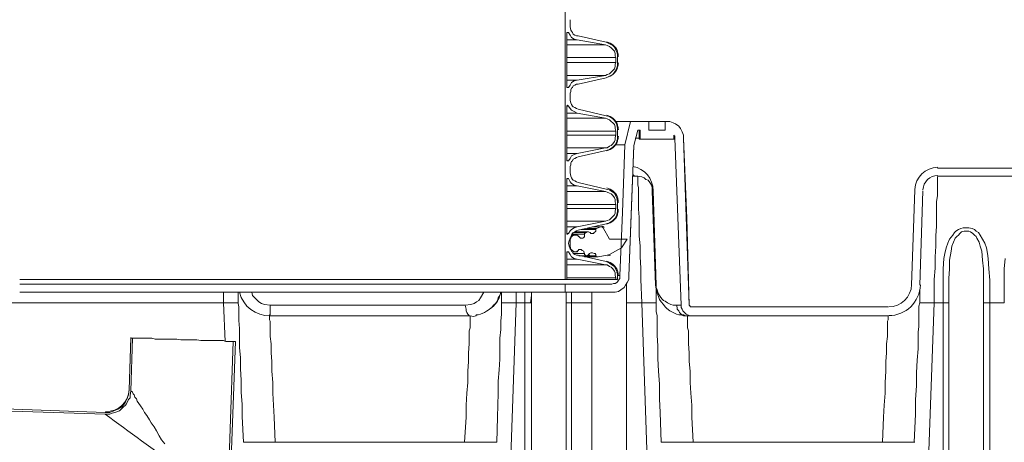
# Model space of a CAD drawing. Units: inches. Extents: x -2019 to 7515, y 118 to 593.
# Drawn here: x -2012 to -2010, y 120 to 121 of the extents above; entities that cross this region are included whole.
import ezdxf

# ---------------------------------------------------------------- set-up
doc = ezdxf.new("R2010")
doc.units = ezdxf.units.IN
doc.header["$MEASUREMENT"] = 0
doc.layers.add('PDF51_PDF2_Text', color=7, linetype='Continuous')

msp = doc.modelspace()

# ---------------------------------------------------------------- linework, layer by layer
at = {"layer": 'PDF51_PDF2_Text', "lineweight": 20}
for points in [[(-2010.8359, 120.3614), (-2010.8392, 120.3614), (-2010.8392, 120.3647), (-2010.8409, 120.3697), (-2010.8409, 120.3747), (-2010.8425, 120.378), (-2010.8459, 120.383), (-2010.8492, 120.3864), (-2010.8525, 120.388), (-2010.8575, 120.3914), (-2010.8609, 120.3914), (-2010.9192, 120.403), (-2010.9259, 120.4047), (-2010.9309, 120.408), (-2010.9342, 120.413), (-2010.9375, 120.418), (-2010.9392, 120.418), (-2010.9409, 120.418), (-2010.9409, 120.4164), (-2010.9409, 120.3614), (-2010.9442, 120.3614), (-2010.9442, 121.4947), (-2010.9342, 121.4947)], [(-2010.9342, 120.8831), (-2010.9342, 120.8981)], [(-2010.9175, 120.8647), (-2010.9209, 120.8647), (-2010.9242, 120.8664), (-2010.9275, 120.868), (-2010.9292, 120.8714), (-2010.9309, 120.8747), (-2010.9325, 120.8764), (-2010.9342, 120.8831), (-2010.9342, 120.8981)], [(-2010.9409, 120.758), (-2010.9409, 120.8714), (-2010.9409, 120.758), (-2010.9392, 120.758), (-2010.9375, 120.758)], [(-2010.8609, 120.8464), (-2010.9192, 120.8564), (-2010.9259, 120.858), (-2010.9309, 120.8614), (-2010.9342, 120.8664), (-2010.9375, 120.8714), (-2010.9392, 120.8714), (-2010.9409, 120.8714)], [(-2010.9409, 120.8714), (-2010.9409, 120.8714)], [(-2010.9375, 120.8714), (-2010.9409, 120.8714)], [(-2010.9392, 120.8714), (-2010.9392, 120.8714)], [(-2010.9342, 120.8831), (-2010.9342, 120.8831)], [(-2010.9192, 120.8564), (-2010.9409, 120.8564)], [(-2010.8609, 120.8464), (-2010.9409, 120.8464)], [(-2010.8592, 120.8514), (-2010.9175, 120.8647)], [(-2010.8359, 120.8214), (-2010.8359, 120.8264), (-2010.8375, 120.8314), (-2010.8359, 120.8314), (-2010.8375, 120.8314), (-2010.8409, 120.838), (-2010.8425, 120.8414), (-2010.8459, 120.8447), (-2010.8525, 120.848), (-2010.8592, 120.8514), (-2010.9175, 120.8647)], [(-2010.9175, 120.8647), (-2010.9175, 120.8647)], [(-2010.8392, 120.8097), (-2010.8392, 120.8197), (-2010.8409, 120.823), (-2010.8409, 120.828), (-2010.8425, 120.833), (-2010.8459, 120.8364), (-2010.8492, 120.8397), (-2010.8525, 120.843), (-2010.8575, 120.8447), (-2010.8609, 120.8464)], [(-2010.8592, 120.8514), (-2010.8592, 120.8514)], [(-2010.8375, 120.8314), (-2010.8375, 120.8314)], [(-2010.8375, 120.8314), (-2010.8375, 120.8314)], [(-2010.8392, 120.8197), (-2010.9409, 120.8197)], [(-2010.8392, 120.8097), (-2010.9409, 120.8097)], [(-2010.9375, 120.758), (-2010.9342, 120.763), (-2010.9309, 120.768), (-2010.9259, 120.7714), (-2010.9192, 120.773), (-2010.8609, 120.783), (-2010.8575, 120.7847), (-2010.8525, 120.7864), (-2010.8492, 120.7897), (-2010.8459, 120.793), (-2010.8425, 120.7964), (-2010.8409, 120.8014), (-2010.8409, 120.8064), (-2010.8392, 120.8097)], [(-2010.8359, 120.8214), (-2010.8359, 120.8214)], [(-2010.8359, 120.808), (-2010.8359, 120.808)], [(-2010.8359, 120.6697), (-2010.8359, 120.6747), (-2010.8375, 120.6797), (-2010.8359, 120.6797), (-2010.8375, 120.6814), (-2010.8409, 120.688), (-2010.8425, 120.6897), (-2010.8459, 120.693), (-2010.8525, 120.698), (-2010.8592, 120.6997), (-2010.9175, 120.713), (-2010.9209, 120.7147), (-2010.9242, 120.7164), (-2010.9275, 120.718), (-2010.9292, 120.7197), (-2010.9309, 120.723), (-2010.9325, 120.7264), (-2010.9342, 120.7314), (-2010.9342, 120.7464), (-2010.9325, 120.7497), (-2010.9325, 120.753), (-2010.9309, 120.7564), (-2010.9292, 120.758), (-2010.9275, 120.7614), (-2010.9242, 120.763), (-2010.9209, 120.7647), (-2010.9175, 120.7647), (-2010.8592, 120.778), (-2010.8525, 120.7814), (-2010.8459, 120.7847), (-2010.8409, 120.7914), (-2010.8375, 120.798), (-2010.8359, 120.798), (-2010.8375, 120.7997)], [(-2010.8375, 120.798), (-2010.8375, 120.798)], [(-2010.8375, 120.798), (-2010.8375, 120.798)], [(-2010.8609, 120.783), (-2010.9409, 120.783)], [(-2010.9192, 120.773), (-2010.9409, 120.773)], [(-2010.9175, 120.7647), (-2010.8592, 120.778)], [(-2010.9175, 120.7647), (-2010.9175, 120.7647)], [(-2010.8592, 120.778), (-2010.8592, 120.778)], [(-2010.9409, 120.758), (-2010.9375, 120.758)], [(-2010.9392, 120.758), (-2010.9392, 120.758)], [(-2010.9342, 120.7314), (-2010.9342, 120.7464)], [(-2010.9342, 120.7464), (-2010.9342, 120.7464)], [(-2010.9342, 120.7314), (-2010.9342, 120.7314)], [(-2010.8609, 120.6947), (-2010.9192, 120.7047), (-2010.9259, 120.708), (-2010.9309, 120.7114), (-2010.9342, 120.7147), (-2010.9375, 120.7197), (-2010.9392, 120.7214), (-2010.9409, 120.7197), (-2010.9409, 120.608), (-2010.9409, 120.6064), (-2010.9392, 120.6064), (-2010.9375, 120.6064), (-2010.9342, 120.6114), (-2010.9309, 120.6164), (-2010.9259, 120.6197), (-2010.9192, 120.6214), (-2010.8609, 120.633), (-2010.8575, 120.633), (-2010.8525, 120.6364), (-2010.8492, 120.638), (-2010.8459, 120.6414), (-2010.8425, 120.6464), (-2010.8409, 120.6497), (-2010.8409, 120.6547), (-2010.8392, 120.6597), (-2010.9409, 120.6597)], [(-2010.9409, 120.608), (-2010.9409, 120.7197)], [(-2010.9409, 120.7197), (-2010.9409, 120.7197)], [(-2010.9375, 120.7197), (-2010.9409, 120.7197)], [(-2010.9192, 120.7047), (-2010.9409, 120.7047)], [(-2010.9392, 120.7197), (-2010.9392, 120.7197)], [(-2010.8592, 120.6997), (-2010.9175, 120.713)], [(-2010.9175, 120.713), (-2010.9175, 120.713)], [(-2010.8609, 120.6947), (-2010.9409, 120.6947)], [(-2010.8392, 120.6597), (-2010.8392, 120.668), (-2010.8409, 120.673), (-2010.8409, 120.6764), (-2010.8425, 120.6814), (-2010.8459, 120.6847), (-2010.8492, 120.688), (-2010.8525, 120.6914), (-2010.8575, 120.693), (-2010.8609, 120.6947)], [(-2010.8592, 120.6997), (-2010.8592, 120.6997)], [(-2010.8092, 120.688), (-2010.8109, 120.688), (-2010.8125, 120.688), (-2010.8175, 120.688), (-2010.8209, 120.688), (-2010.8275, 120.688), (-2010.8342, 120.688), (-2010.8409, 120.688)], [(-2010.7342, 120.688), (-2010.7375, 120.688), (-2010.7375, 120.6697), (-2010.7709, 120.6697), (-2010.7709, 120.688), (-2010.8092, 120.688), (-2010.8209, 120.6397), (-2010.8259, 120.4997), (-2010.8309, 120.3697)], [(-2010.7375, 120.688), (-2010.7409, 120.688), (-2010.7442, 120.688), (-2010.7542, 120.688), (-2010.7642, 120.688), (-2010.7675, 120.688), (-2010.7709, 120.688)], [(-2010.8475, 120.3513), (-2010.9442, 120.3513), (-2010.9442, 120.3347), (-2010.8475, 120.3347), (-2010.8409, 120.3347), (-2010.8342, 120.3363), (-2010.8292, 120.3397), (-2010.8225, 120.3447), (-2010.8192, 120.3497), (-2010.8159, 120.3547), (-2010.8125, 120.3613), (-2010.8125, 120.368), (-2010.8075, 120.4964), (-2010.8025, 120.638), (-2010.7942, 120.6697), (-2010.7892, 120.6697), (-2010.7892, 120.6514), (-2010.7192, 120.6514), (-2010.7192, 120.6597), (-2010.7175, 120.6564), (-2010.7175, 120.653), (-2010.7042, 120.308), (-2010.7042, 120.303), (-2010.7025, 120.2997), (-2010.7009, 120.2963), (-2010.6975, 120.293), (-2010.6942, 120.2897), (-2010.6909, 120.288), (-2010.6859, 120.2863), (-2010.6825, 120.2863), (-2010.2758, 120.2863)], [(-2010.8392, 120.668), (-2010.9409, 120.668)], [(-2010.8375, 120.6814), (-2010.8375, 120.6814)], [(-2010.8375, 120.6797), (-2010.8375, 120.6797)], [(-2010.8359, 120.6697), (-2010.8359, 120.6697)], [(-2010.8025, 120.638), (-2010.7942, 120.6697)], [(-2010.7909, 120.6697), (-2010.7909, 120.6514)], [(-2010.8359, 120.3613), (-2010.8359, 120.368), (-2010.8359, 120.373), (-2010.8375, 120.3763), (-2010.8359, 120.378), (-2010.8375, 120.378), (-2010.8409, 120.3847), (-2010.8425, 120.388), (-2010.8459, 120.3897), (-2010.8525, 120.3947), (-2010.8592, 120.398), (-2010.9175, 120.4114), (-2010.9209, 120.4114), (-2010.9242, 120.413), (-2010.9275, 120.4147), (-2010.9292, 120.418), (-2010.9309, 120.4197), (-2010.9325, 120.423), (-2010.9342, 120.4297), (-2010.9342, 120.443), (-2010.9325, 120.4464), (-2010.9325, 120.4497), (-2010.9309, 120.453), (-2010.9292, 120.4564), (-2010.9275, 120.458), (-2010.9242, 120.4597), (-2010.9209, 120.4614), (-2010.9175, 120.463), (-2010.8592, 120.4764), (-2010.8525, 120.478), (-2010.8459, 120.483), (-2010.8409, 120.488), (-2010.8375, 120.4947), (-2010.8359, 120.4947), (-2010.8375, 120.4964), (-2010.8359, 120.5014), (-2010.8359, 120.5047), (-2010.8359, 120.5197), (-2010.8359, 120.523), (-2010.8375, 120.528), (-2010.8359, 120.5297), (-2010.8375, 120.5297), (-2010.8409, 120.5364), (-2010.8425, 120.5397), (-2010.8459, 120.5414), (-2010.8525, 120.5464), (-2010.8592, 120.548), (-2010.9175, 120.5614), (-2010.9209, 120.563), (-2010.9242, 120.5647), (-2010.9275, 120.5664), (-2010.9292, 120.568), (-2010.9309, 120.5714), (-2010.9325, 120.5747), (-2010.9342, 120.5814), (-2010.9342, 120.5947), (-2010.9325, 120.598), (-2010.9325, 120.6014), (-2010.9309, 120.6047), (-2010.9292, 120.6064), (-2010.9275, 120.6097), (-2010.9242, 120.6114), (-2010.9209, 120.613), (-2010.9175, 120.6147), (-2010.8592, 120.628), (-2010.8525, 120.6297), (-2010.8459, 120.6347), (-2010.8409, 120.6397), (-2010.8375, 120.6464), (-2010.8359, 120.6464), (-2010.8375, 120.648)], [(-2010.8375, 120.6464), (-2010.8375, 120.6464)], [(-2010.8375, 120.6464), (-2010.8375, 120.6464)], [(-2010.8359, 120.6564), (-2010.8359, 120.6564)], [(-2010.7909, 120.653), (-2010.7992, 120.653)], [(-2010.7909, 120.6514), (-2010.7892, 120.6514)], [(-2010.7192, 120.6514), (-2010.7175, 120.6514), (-2010.7175, 120.658)], [(-2010.6992, 120.653), (-2010.6992, 120.653)], [(-2010.8609, 120.633), (-2010.9409, 120.633)], [(-2010.9192, 120.6214), (-2010.9409, 120.6214)], [(-2010.9175, 120.6147), (-2010.8592, 120.628)], [(-2010.8592, 120.628), (-2010.8592, 120.628)], [(-2010.8209, 120.6397), (-2010.8409, 120.6397)], [(-2010.8125, 120.368), (-2010.8025, 120.638)], [(-2010.8025, 120.638), (-2010.8025, 120.638)], [(-2010.9409, 120.608), (-2010.9409, 120.608)], [(-2010.9409, 120.6064), (-2010.9375, 120.6064)], [(-2010.9392, 120.608), (-2010.9392, 120.608)], [(-2010.9175, 120.6147), (-2010.9175, 120.6147)], [(-2010.9342, 120.5814), (-2010.9342, 120.5947)], [(-2010.9342, 120.5947), (-2010.9342, 120.5947)], [(-2010.9342, 120.5814), (-2010.9342, 120.5814)], [(-2009.9291, 120.5914), (-2010.1741, 120.5914)], [(-2010.9375, 120.5697), (-2010.9409, 120.5697)], [(-2010.9409, 120.4564), (-2010.9409, 120.568)], [(-2010.9409, 120.568), (-2010.9409, 120.568)], [(-2010.9392, 120.568), (-2010.9392, 120.568)], [(-2010.8592, 120.548), (-2010.9175, 120.5614)], [(-2010.9175, 120.5614), (-2010.9175, 120.5614)], [(-2010.8042, 120.5747), (-2010.7942, 120.5747), (-2010.7992, 120.5747), (-2010.8025, 120.5764), (-2010.8042, 120.578)], [(-2010.7642, 120.5447), (-2010.7642, 120.548), (-2010.7642, 120.5514), (-2010.7659, 120.5564), (-2010.7675, 120.5597), (-2010.7692, 120.5614), (-2010.7725, 120.5664), (-2010.7775, 120.568), (-2010.7809, 120.5714), (-2010.7859, 120.573), (-2010.7942, 120.5747)], [(-2010.7559, 120.313), (-2010.7575, 120.313), (-2010.7592, 120.313), (-2010.7625, 120.313), (-2010.7659, 120.313), (-2010.7759, 120.313), (-2010.7859, 120.313), (-2010.7875, 120.3613), (-2010.7875, 120.3847), (-2010.7892, 120.408), (-2010.7892, 120.4297), (-2010.7909, 120.4513), (-2010.7909, 120.4713), (-2010.7909, 120.4897), (-2010.7925, 120.5064), (-2010.7925, 120.5214), (-2010.7925, 120.5347), (-2010.7925, 120.5464), (-2010.7925, 120.5514), (-2010.7942, 120.5564), (-2010.7942, 120.5647), (-2010.7942, 120.5664), (-2010.7942, 120.5697), (-2010.7942, 120.573)], [(-2010.1741, 120.573), (-2010.1741, 120.5714), (-2010.1741, 120.5697), (-2010.1741, 120.5647), (-2010.1741, 120.5614), (-2010.1741, 120.5564), (-2010.1741, 120.5464), (-2010.1741, 120.5347), (-2010.1758, 120.5214), (-2010.1758, 120.5064), (-2010.1758, 120.4897), (-2010.1758, 120.4713), (-2010.1775, 120.4513), (-2010.1775, 120.4297), (-2010.1791, 120.408), (-2010.1791, 120.3847), (-2010.1808, 120.3613), (-2010.1808, 120.313), (-2010.1908, 120.313), (-2010.2008, 120.313), (-2010.2042, 120.313), (-2010.2075, 120.313), (-2010.2091, 120.313), (-2010.2108, 120.313)], [(-2009.9291, 120.5747), (-2010.1741, 120.5747)], [(-2010.9192, 120.5547), (-2010.9409, 120.5547)], [(-2010.8609, 120.543), (-2010.9409, 120.543)], [(-2010.8592, 120.548), (-2010.8592, 120.548)], [(-2010.7575, 120.3497), (-2010.7642, 120.5447), (-2010.7625, 120.5447)], [(-2010.2208, 120.5464), (-2010.2275, 120.3497)], [(-2010.2042, 120.5447), (-2010.2108, 120.3497)], [(-2010.8375, 120.5297), (-2010.8375, 120.5297)], [(-2010.8375, 120.528), (-2010.8375, 120.528)], [(-2010.8375, 120.528), (-2010.8359, 120.528)], [(-2010.8359, 120.5047), (-2010.8359, 120.5197)], [(-2010.8359, 120.5197), (-2010.8359, 120.5197)], [(-2010.8392, 120.5164), (-2010.9409, 120.5164)], [(-2010.8392, 120.508), (-2010.9409, 120.508)], [(-2010.8359, 120.5047), (-2010.8359, 120.5047)], [(-2010.8609, 120.4814), (-2010.9409, 120.4814)], [(-2010.8375, 120.4964), (-2010.8375, 120.4964)], [(-2010.8375, 120.4947), (-2010.8375, 120.4947)], [(-2010.9192, 120.4697), (-2010.9409, 120.4697)], [(-2010.9259, 120.458), (-2010.9009, 120.458)], [(-2010.8975, 120.4597), (-2010.9242, 120.4597), (-2010.8992, 120.4597)], [(-2010.9175, 120.463), (-2010.8592, 120.4764)], [(-2010.9175, 120.463), (-2010.9175, 120.463)], [(-2010.8809, 120.4647), (-2010.9109, 120.4647)], [(-2010.8992, 120.4664), (-2010.8792, 120.4664)], [(-2010.8975, 120.4597), (-2010.8975, 120.4597)], [(-2010.8709, 120.4697), (-2010.8875, 120.4697)], [(-2010.8692, 120.4697), (-2010.8859, 120.4697)], [(-2010.8692, 120.4697), (-2010.8692, 120.4697)], [(-2010.8525, 120.4447), (-2010.8659, 120.468)], [(-2010.8659, 120.468), (-2010.8659, 120.468)], [(-2010.8592, 120.4764), (-2010.8592, 120.4764)], [(-2010.0341, 120.4047), (-2010.0358, 120.383), (-2010.0358, 120.3597), (-2010.0358, 120.313), (-2010.0658, 120.313), (-2010.0658, 120.3597), (-2010.0675, 120.383), (-2010.0691, 120.4047), (-2010.0708, 120.4147), (-2010.0725, 120.4263), (-2010.0758, 120.4363), (-2010.0808, 120.4447), (-2010.0858, 120.453), (-2010.0891, 120.458), (-2010.0941, 120.4613), (-2010.0975, 120.4647), (-2010.1025, 120.4663), (-2010.1091, 120.468), (-2010.1141, 120.468), (-2010.1208, 120.468), (-2010.1258, 120.4663), (-2010.1308, 120.4647), (-2010.1358, 120.4613), (-2010.1391, 120.458), (-2010.1425, 120.453), (-2010.1491, 120.4447), (-2010.1525, 120.4363), (-2010.1558, 120.4263), (-2010.1591, 120.4147), (-2010.1608, 120.4047), (-2010.1625, 120.383), (-2010.1625, 120.3597), (-2010.1625, 120.313), (-2010.1808, 120.313)], [(-2010.1508, 120.323), (-2010.1508, 120.363), (-2010.1491, 120.383), (-2010.1491, 120.4013), (-2010.1458, 120.4197), (-2010.1441, 120.4297), (-2010.1408, 120.438), (-2010.1375, 120.4463), (-2010.1341, 120.4497), (-2010.1308, 120.453), (-2010.1275, 120.4563), (-2010.1241, 120.4597), (-2010.1191, 120.4613), (-2010.1141, 120.4613), (-2010.1091, 120.4613), (-2010.1058, 120.4597), (-2010.1008, 120.4563), (-2010.0975, 120.453), (-2010.0941, 120.4497), (-2010.0925, 120.4463), (-2010.0875, 120.438), (-2010.0858, 120.4297), (-2010.0825, 120.4197), (-2010.0808, 120.4013), (-2010.0791, 120.383), (-2010.0791, 120.363), (-2010.0791, 120.3247)], [(-2010.9409, 120.4563), (-2010.9375, 120.4563)], [(-2010.9392, 120.4563), (-2010.9392, 120.4563)], [(-2010.9042, 120.4547), (-2010.9309, 120.4547)], [(-2010.9242, 120.453), (-2010.9309, 120.453), (-2010.9225, 120.453)], [(-2010.9225, 120.453), (-2010.9225, 120.453)], [(-2010.9159, 120.4497), (-2010.9175, 120.4497), (-2010.9175, 120.4513)], [(-2010.9159, 120.4497), (-2010.9159, 120.4497)], [(-2010.9375, 120.418), (-2010.9409, 120.418), (-2010.9392, 120.418)], [(-2010.9242, 120.418), (-2010.9292, 120.418), (-2010.9225, 120.418)], [(-2010.9192, 120.4197), (-2010.9192, 120.4197)], [(-2010.8525, 120.413), (-2010.8275, 120.4263)], [(-2010.9409, 120.3613), (-2010.9409, 120.4163)], [(-2010.9409, 120.4163), (-2010.9409, 120.4163)], [(-2010.9192, 120.403), (-2010.9409, 120.403)], [(-2010.9392, 120.4163), (-2010.9392, 120.4163)], [(-2010.9042, 120.4147), (-2010.9275, 120.4147)], [(-2010.8592, 120.398), (-2010.9175, 120.4113)], [(-2010.9175, 120.4113), (-2010.9175, 120.4113)], [(-2010.8809, 120.4097), (-2010.9159, 120.4097), (-2010.8992, 120.4097)], [(-2010.9042, 120.408), (-2010.8775, 120.408)], [(-2010.8959, 120.413), (-2010.8942, 120.413)], [(-2010.8959, 120.413), (-2010.8959, 120.413)], [(-2010.8775, 120.408), (-2010.8759, 120.408), (-2010.8575, 120.4113)], [(-2010.8775, 120.408), (-2010.8775, 120.408)], [(-2010.8759, 120.408), (-2010.8759, 120.408)], [(-2010.8592, 120.398), (-2010.8592, 120.398)], [(-2010.8575, 120.4113), (-2010.8575, 120.4113)], [(-2010.8525, 120.413), (-2010.8525, 120.413)], [(-2010.8609, 120.3913), (-2010.9409, 120.3913)], [(-2010.8375, 120.378), (-2010.8375, 120.378)], [(-2010.8375, 120.378), (-2010.8375, 120.378)], [(-2010.8375, 120.3763), (-2010.8359, 120.3763)], [(-2010.9442, 120.3613), (-2012.0726, 120.3613)], [(-2010.8392, 120.3647), (-2010.9409, 120.3647)], [(-2010.9409, 120.3613), (-2010.8392, 120.3613)], [(-2010.9409, 120.3613), (-2010.9409, 120.3613)], [(-2010.8309, 120.3697), (-2010.8309, 120.363), (-2010.8342, 120.3597), (-2010.8359, 120.3563), (-2010.8375, 120.3547), (-2010.8409, 120.353), (-2010.8442, 120.353), (-2010.8475, 120.3513)], [(-2010.8475, 120.3347), (-2010.8409, 120.3347), (-2010.8342, 120.3363), (-2010.8292, 120.3397), (-2010.8225, 120.3447), (-2010.8192, 120.3497), (-2010.8159, 120.3547), (-2010.8125, 120.3613), (-2010.8125, 120.368)], [(-2010.8309, 120.3697), (-2010.8359, 120.3697)], [(-2010.8359, 120.3613), (-2010.8359, 120.368)], [(-2010.8359, 120.368), (-2010.8359, 120.368)], [(-2010.8359, 120.3613), (-2010.8359, 120.3613)], [(-2010.8125, 120.368), (-2010.8125, 120.368)], [(-2010.9442, 120.3513), (-2012.0726, 120.3513)], [(-2010.8175, 120.353), (-2010.8175, 119.2413), (-2010.8192, 119.2413), (-2010.8225, 119.2413), (-2010.8275, 119.2413), (-2010.8325, 119.2413), (-2010.8392, 119.2413), (-2010.8525, 119.2413), (-2010.8659, 119.2413), (-2010.8725, 119.2413), (-2010.8775, 119.2413), (-2010.8825, 119.2413), (-2010.8859, 119.2413), (-2010.8875, 119.2413), (-2010.8892, 119.2413)], [(-2010.7075, 120.288), (-2010.7142, 120.2897), (-2010.7209, 120.293), (-2010.7275, 120.2963), (-2010.7342, 120.3013), (-2010.7375, 120.3047), (-2010.7409, 120.3097), (-2010.7459, 120.3147), (-2010.7492, 120.3197), (-2010.7509, 120.3263), (-2010.7542, 120.333), (-2010.7559, 120.3413), (-2010.7575, 120.3497), (-2010.7559, 120.3497)], [(-2010.7559, 120.3413), (-2010.7559, 120.3397), (-2010.7559, 120.338), (-2010.7559, 120.3363), (-2010.7559, 120.3313), (-2010.7559, 120.328), (-2010.7559, 120.323), (-2010.7559, 120.3163), (-2010.7559, 120.3097), (-2010.7559, 120.303), (-2010.7559, 120.2947), (-2010.7542, 120.2863), (-2010.7542, 120.2763), (-2010.7542, 120.2663), (-2010.7542, 120.2463), (-2010.7525, 120.223), (-2010.7525, 120.198), (-2010.7509, 120.1713), (-2010.7492, 120.1447), (-2010.7492, 120.1147), (-2010.7475, 120.0863), (-2010.7459, 120.0247)], [(-2010.2225, 120.0247), (-2010.2192, 120.083), (-2010.2192, 120.113), (-2010.2175, 120.1413), (-2010.2175, 120.168), (-2010.2158, 120.1947), (-2010.2142, 120.218), (-2010.2142, 120.2413), (-2010.2142, 120.253), (-2010.2125, 120.263), (-2010.2125, 120.273), (-2010.2125, 120.2813), (-2010.2125, 120.2897), (-2010.2125, 120.298), (-2010.2125, 120.3063), (-2010.2108, 120.313), (-2010.2108, 120.3197), (-2010.2108, 120.3247), (-2010.2108, 120.3297), (-2010.2108, 120.3347), (-2010.2108, 120.3363), (-2010.2108, 120.3397), (-2010.2108, 120.3413)], [(-2010.9442, 120.3347), (-2012.0726, 120.3347)], [(-2011.6209, 120.313), (-2011.6226, 120.313), (-2011.6243, 120.313), (-2011.6276, 120.313), (-2011.6309, 120.313), (-2011.6393, 120.313), (-2011.6509, 120.313), (-2011.6509, 120.3347)], [(-2011.6209, 120.3347), (-2011.6209, 120.3313), (-2011.6209, 120.3263), (-2011.6209, 120.323), (-2011.6209, 120.318), (-2011.6209, 120.3113), (-2011.6193, 120.3047), (-2011.6193, 120.2913), (-2011.6193, 120.2763), (-2011.6176, 120.2597), (-2011.6176, 120.2397), (-2011.6176, 120.2197), (-2011.6159, 120.1997), (-2011.6159, 120.1763), (-2011.6143, 120.153), (-2011.6143, 120.128), (-2011.6126, 120.103), (-2011.6126, 120.078), (-2011.6093, 120.0247)], [(-2011.5926, 120.3347), (-2011.5909, 120.328), (-2011.5859, 120.323), (-2011.5826, 120.3197), (-2011.5776, 120.3147), (-2011.5726, 120.3113), (-2011.5659, 120.3097), (-2011.5543, 120.308)], [(-2011.1059, 120.2963), (-2011.1009, 120.2997), (-2011.0959, 120.303), (-2011.0926, 120.308), (-2011.0876, 120.3113), (-2011.0842, 120.3163), (-2011.0826, 120.323), (-2011.0792, 120.328), (-2011.0776, 120.3347), (-2011.0809, 120.323), (-2011.0859, 120.3147), (-2011.0926, 120.3063), (-2011.1009, 120.2997), (-2011.1109, 120.293), (-2011.1192, 120.2897), (-2011.1242, 120.288), (-2011.1276, 120.288), (-2011.1292, 120.2863), (-2011.1342, 120.2847), (-2011.1409, 120.2863), (-2011.1426, 120.2863), (-2011.1442, 120.288), (-2011.1459, 120.2897), (-2011.1476, 120.293), (-2011.1492, 120.2963), (-2011.1492, 120.2997), (-2011.1509, 120.308)], [(-2011.1509, 120.308), (-2011.1392, 120.3097), (-2011.1326, 120.3113), (-2011.1276, 120.3147), (-2011.1226, 120.318), (-2011.1192, 120.323), (-2011.1126, 120.3347)], [(-2011.0859, 120.0247), (-2011.0842, 120.0763), (-2011.0826, 120.1263), (-2011.0826, 120.1513), (-2011.0809, 120.1747), (-2011.0792, 120.1963), (-2011.0792, 120.218), (-2011.0792, 120.2397), (-2011.0776, 120.258), (-2011.0776, 120.2747), (-2011.0759, 120.2897), (-2011.0759, 120.3047), (-2011.0759, 120.3163), (-2011.0759, 120.3263), (-2011.0759, 120.3313), (-2011.0759, 120.3347)], [(-2011.0459, 120.3347), (-2011.0459, 120.313), (-2011.0559, 120.313), (-2011.0642, 120.313), (-2011.0692, 120.313), (-2011.0709, 120.313), (-2011.0742, 120.313), (-2011.0759, 120.313)], [(-2011.0276, 120.313), (-2011.0276, 120.3347)], [(-2011.0159, 120.313), (-2011.0142, 120.328)], [(-2011.0142, 120.313), (-2011.0142, 120.3347)], [(-2010.9425, 120.3347), (-2010.9425, 120.318)], [(-2010.9425, 120.3197), (-2010.9425, 120.313)], [(-2010.9425, 120.318), (-2010.9425, 120.313), (-2010.9392, 120.313), (-2010.9359, 120.313), (-2010.9309, 120.313)], [(-2010.9309, 120.3347), (-2010.9309, 120.313)], [(-2010.8892, 120.3347), (-2010.8892, 119.2413)], [(-2010.1508, 120.313), (-2010.1508, 120.323)], [(-2010.0791, 120.3247), (-2010.0791, 120.313)], [(-2011.6209, 120.313), (-2011.6209, 120.313)], [(-2011.5543, 120.308), (-2011.5543, 120.2997), (-2011.5543, 120.293), (-2011.5543, 120.2913), (-2011.5543, 120.288), (-2011.5559, 120.288), (-2011.5559, 120.2863)], [(-2011.5543, 120.308), (-2011.1509, 120.308)], [(-2011.0459, 120.313), (-2011.0826, 119.2413)], [(-2011.0759, 120.313), (-2011.0759, 120.313)], [(-2011.0459, 120.313), (-2011.0276, 120.313)], [(-2011.0276, 120.313), (-2011.0225, 120.313), (-2011.0192, 120.313), (-2011.0159, 120.313), (-2011.0142, 120.313)], [(-2011.0276, 120.313), (-2011.0276, 119.2413), (-2011.0225, 119.2413), (-2011.0192, 119.2413), (-2011.0159, 119.2413), (-2011.0142, 119.2413), (-2011.0142, 120.313)], [(-2010.9425, 120.313), (-2010.9425, 119.2413), (-2010.9442, 119.2413), (-2010.9459, 119.2413), (-2010.9492, 119.2413), (-2010.9542, 119.2413), (-2010.9592, 119.2413), (-2010.9659, 119.2413), (-2010.9792, 119.2413), (-2010.9925, 119.2413), (-2010.9992, 119.2413), (-2011.0042, 119.2413), (-2011.0092, 119.2413), (-2011.0125, 119.2413), (-2011.0142, 119.2413)], [(-2010.9309, 120.313), (-2010.9309, 119.2413), (-2010.9359, 119.2413), (-2010.9392, 119.2413), (-2010.9425, 119.2413)], [(-2010.9309, 120.313), (-2010.8892, 120.313)], [(-2010.7859, 120.313), (-2010.8175, 120.313)], [(-2010.7492, 119.2413), (-2010.7859, 120.313)], [(-2010.7559, 120.313), (-2010.7559, 120.313)], [(-2010.6825, 120.2863), (-2010.6842, 120.2863), (-2010.6875, 120.2863), (-2010.6909, 120.2863), (-2010.6959, 120.2863), (-2010.6992, 120.288), (-2010.7042, 120.2897), (-2010.7075, 120.293), (-2010.7092, 120.2963), (-2010.7125, 120.2997), (-2010.7125, 120.303), (-2010.7142, 120.308)], [(-2010.6875, 120.308), (-2010.6875, 120.308)], [(-2010.6825, 120.3047), (-2010.2758, 120.3047)], [(-2010.1808, 120.313), (-2010.2192, 119.2413), (-2010.2308, 119.2413), (-2010.2358, 119.2413), (-2010.2408, 119.2413), (-2010.2442, 119.2413), (-2010.2475, 119.2413), (-2010.2492, 119.2413)], [(-2010.2108, 120.313), (-2010.2108, 120.313)], [(-2010.1625, 120.313), (-2010.1625, 119.2413), (-2010.1575, 119.2413), (-2010.1541, 119.2413), (-2010.1508, 119.2413)], [(-2010.1625, 120.313), (-2010.1558, 120.313), (-2010.1525, 120.313), (-2010.1508, 120.313)], [(-2010.1508, 120.313), (-2010.1508, 120.313)], [(-2010.1508, 119.2413), (-2010.1508, 120.313)], [(-2010.0791, 120.313), (-2010.0791, 119.2413), (-2010.0808, 119.2413), (-2010.0841, 119.2413), (-2010.0891, 119.2413), (-2010.0941, 119.2413), (-2010.1008, 119.2413), (-2010.1141, 119.2413), (-2010.1275, 119.2413), (-2010.1341, 119.2413), (-2010.1391, 119.2413), (-2010.1441, 119.2413), (-2010.1475, 119.2413), (-2010.1491, 119.2413), (-2010.1508, 119.2413)], [(-2010.0791, 120.313), (-2010.0775, 120.313), (-2010.0758, 120.313), (-2010.0725, 120.313), (-2010.0658, 120.313)], [(-2010.0658, 120.313), (-2010.0658, 119.2413), (-2010.0708, 119.2413), (-2010.0741, 119.2413), (-2010.0775, 119.2413), (-2010.0791, 119.2413)], [(-2011.5559, 120.2863), (-2011.4492, 120.2863), (-2011.3426, 120.2863), (-2011.2909, 120.2863), (-2011.2392, 120.2863), (-2011.1892, 120.2863), (-2011.1409, 120.2863)], [(-2011.5559, 120.2863), (-2011.5559, 120.2847), (-2011.5559, 120.283), (-2011.5559, 120.2813), (-2011.5559, 120.278), (-2011.5543, 120.2747), (-2011.5543, 120.2713), (-2011.5543, 120.2663), (-2011.5543, 120.2613), (-2011.5543, 120.2547), (-2011.5543, 120.2497), (-2011.5543, 120.243), (-2011.5526, 120.228), (-2011.5526, 120.2097), (-2011.5509, 120.1913), (-2011.5509, 120.1713), (-2011.5493, 120.148), (-2011.5493, 120.1263), (-2011.5476, 120.1013), (-2011.5459, 120.0763), (-2011.5443, 120.0247)], [(-2011.1409, 120.2863), (-2011.1409, 120.2847), (-2011.1409, 120.283), (-2011.1409, 120.2813), (-2011.1409, 120.278), (-2011.1409, 120.2747), (-2011.1409, 120.2713), (-2011.1409, 120.2663), (-2011.1409, 120.2613), (-2011.1426, 120.2547), (-2011.1426, 120.2497), (-2011.1426, 120.243), (-2011.1426, 120.228), (-2011.1442, 120.2097), (-2011.1442, 120.1913), (-2011.1459, 120.1713), (-2011.1459, 120.148), (-2011.1476, 120.1263), (-2011.1492, 120.1013), (-2011.1492, 120.0763), (-2011.1526, 120.0247)], [(-2010.7092, 120.288), (-2010.7042, 120.288), (-2010.6992, 120.2863), (-2010.6925, 120.2863)], [(-2010.6909, 120.2863), (-2010.6909, 120.2847), (-2010.6909, 120.283), (-2010.6909, 120.2813), (-2010.6909, 120.278), (-2010.6909, 120.2747), (-2010.6909, 120.2713), (-2010.6909, 120.2663), (-2010.6909, 120.2613), (-2010.6892, 120.2547), (-2010.6892, 120.2497), (-2010.6892, 120.243), (-2010.6892, 120.228), (-2010.6875, 120.2097), (-2010.6875, 120.1913), (-2010.6859, 120.1713), (-2010.6859, 120.148), (-2010.6842, 120.1263), (-2010.6825, 120.1013), (-2010.6825, 120.0763), (-2010.6792, 120.0247)], [(-2010.2758, 120.2863), (-2010.2758, 120.2847), (-2010.2758, 120.283), (-2010.2758, 120.2813), (-2010.2758, 120.278), (-2010.2775, 120.2747), (-2010.2775, 120.2713), (-2010.2775, 120.2663), (-2010.2775, 120.2613), (-2010.2775, 120.2547), (-2010.2775, 120.2497), (-2010.2775, 120.243), (-2010.2792, 120.228), (-2010.2792, 120.2097), (-2010.2808, 120.1913), (-2010.2808, 120.1713), (-2010.2825, 120.148), (-2010.2825, 120.1263), (-2010.2842, 120.1013), (-2010.2858, 120.0763), (-2010.2875, 120.0247)], [(-2012.2176, 120.098), (-2011.896, 120.0863), (-2011.886, 120.0863), (-2011.8776, 120.0897), (-2011.8693, 120.093), (-2011.861, 120.098), (-2011.8543, 120.1063), (-2011.851, 120.1147), (-2011.8493, 120.118), (-2011.8476, 120.123), (-2011.846, 120.133), (-2011.8426, 120.2397), (-2011.8393, 120.2397), (-2011.8426, 120.1313), (-2011.8443, 120.1213), (-2011.8443, 120.1163), (-2011.8476, 120.113), (-2011.8526, 120.103), (-2011.8593, 120.0963), (-2011.866, 120.0897), (-2011.876, 120.0863), (-2011.881, 120.0847), (-2011.886, 120.083), (-2011.896, 120.083), (-2012.2176, 120.093)], [(-2011.8426, 120.2413), (-2011.8459, 120.133)], [(-2011.8426, 120.2413), (-2011.8426, 120.2397)], [(-2011.6259, 120.233), (-2011.6309, 120.233)], [(-2011.8459, 120.133), (-2011.8459, 120.133)], [(-2011.7726, 120.0213), (-2011.7793, 120.0297), (-2011.7843, 120.038), (-2011.7893, 120.048), (-2011.7943, 120.0563), (-2011.8009, 120.0647), (-2011.8043, 120.0713), (-2011.8093, 120.0797), (-2011.8143, 120.0863), (-2011.8176, 120.093), (-2011.8226, 120.0997), (-2011.8259, 120.1047), (-2011.8293, 120.1097), (-2011.8309, 120.1147), (-2011.8343, 120.118), (-2011.8359, 120.123), (-2011.8376, 120.1247), (-2011.8393, 120.128), (-2011.8409, 120.1297), (-2011.8426, 120.1313)], [(-2011.896, 120.0863), (-2012.2176, 120.098)], [(-2011.896, 120.0863), (-2011.896, 120.0863)], [(-2011.6093, 120.0246), (-2011.6076, 120.0246), (-2011.6059, 120.0246), (-2011.6026, 120.0246), (-2011.5976, 120.0246), (-2011.5893, 120.0246), (-2011.5793, 120.0246), (-2011.5676, 120.0246), (-2011.5443, 120.0246)], [(-2011.5442, 120.0246), (-2011.1526, 120.0246)], [(-2011.0859, 120.0246), (-2011.0876, 120.0246), (-2011.0909, 120.0246), (-2011.0926, 120.0246), (-2011.0992, 120.0246), (-2011.1076, 120.0246), (-2011.1176, 120.0246), (-2011.1276, 120.0246), (-2011.1526, 120.0246)], [(-2010.6792, 120.0246), (-2010.7042, 120.0246), (-2010.7142, 120.0246), (-2010.7242, 120.0246), (-2010.7325, 120.0246), (-2010.7392, 120.0246), (-2010.7409, 120.0246), (-2010.7442, 120.0246), (-2010.7459, 120.0246)], [(-2010.2875, 120.0246), (-2010.6792, 120.0246)], [(-2010.2225, 120.0246), (-2010.2242, 120.0246), (-2010.2258, 120.0246), (-2010.2292, 120.0246), (-2010.2342, 120.0246), (-2010.2425, 120.0246), (-2010.2525, 120.0246), (-2010.2642, 120.0246), (-2010.2875, 120.0246)], [(-2010.2208, 120.0246), (-2010.2225, 120.0246)]]:
    msp.add_lwpolyline(points, dxfattribs=at)
for points in [[(-2010.8375, 120.8314), (-2010.8359, 120.8314, -0.074885), (-2010.8342, 120.8222)], [(-2010.8359, 120.808), (-2010.8359, 120.8214), (-2010.8359, 120.808), (-2010.8359, 120.803), (-2010.8375, 120.7997), (-2010.8359, 120.7997, 0.074791), (-2010.8342, 120.8089)], [(-2010.8375, 120.6797), (-2010.8359, 120.6797, -0.074885), (-2010.8342, 120.6705)], [(-2010.8359, 120.6564), (-2010.8359, 120.6697), (-2010.8359, 120.6564), (-2010.8359, 120.6514), (-2010.8375, 120.648), (-2010.8359, 120.648, 0.074791), (-2010.8342, 120.6572)], [(-2010.7042, 120.308), (-2010.7142, 120.308), (-2010.7175, 120.308), (-2010.7209, 120.308), (-2010.7259, 120.3097), (-2010.7325, 120.313), (-2010.7375, 120.3163), (-2010.7409, 120.318), (-2010.7442, 120.3213), (-2010.7475, 120.3263), (-2010.7509, 120.3313), (-2010.7525, 120.3347), (-2010.7542, 120.3397), (-2010.7559, 120.3447), (-2010.7559, 120.3497), (-2010.7625, 120.5447, 0.369778), (-2010.8042, 120.5947)], [(-2012.2126, 120.5497, 0.284825), (-2012.3726, 120.313), (-2011.6509, 120.313), (-2011.6476, 120.233)], [(-2010.8375, 120.4964), (-2010.8359, 120.4964, 0.074791), (-2010.8342, 120.5055)], [(-2011.8393, 120.2397), (-2011.8376, 120.2397), (-2011.8359, 120.2397), (-2011.8326, 120.2397), (-2011.8309, 120.2397), (-2011.8259, 120.2397), (-2011.8226, 120.2397), (-2011.8176, 120.2397), (-2011.8126, 120.2397), (-2011.8059, 120.2397), (-2011.7993, 120.2397), (-2011.7926, 120.238), (-2011.7859, 120.238), (-2011.7793, 120.238), (-2011.7709, 120.238), (-2011.7626, 120.238), (-2011.7559, 120.238), (-2011.7476, 120.238), (-2011.7393, 120.2363), (-2011.7309, 120.2363), (-2011.7226, 120.2363), (-2011.7143, 120.2363), (-2011.7059, 120.2363), (-2011.6976, 120.2347), (-2011.6893, 120.2347), (-2011.6826, 120.2347), (-2011.6759, 120.2347), (-2011.6693, 120.2347), (-2011.6626, 120.2347), (-2011.6559, 120.2347), (-2011.6509, 120.2347), (-2011.6459, 120.233), (-2011.6426, 120.233), (-2011.6393, 120.233), (-2011.6359, 120.233), (-2011.6326, 120.233), (-2011.6309, 120.233), (-2011.6493, 119.6913, -0.005)], [(-2011.8959, 120.083, 0.003931), (-2011.7443, 119.973), (-2012.0543, 119.983), (-2012.0693, 119.5613), (-2011.7526, 119.7296), (-2011.7459, 119.723), (-2011.7393, 119.718), (-2011.7343, 119.7113), (-2011.7276, 119.7063), (-2011.7209, 119.6996), (-2011.7159, 119.6946), (-2011.7109, 119.6896), (-2011.7059, 119.6846), (-2011.7009, 119.6796), (-2011.6959, 119.6763), (-2011.6909, 119.6713), (-2011.6876, 119.668), (-2011.6843, 119.6646), (-2011.6809, 119.6613), (-2011.6793, 119.6596), (-2011.6759, 119.6563), (-2011.6743, 119.6546), (-2011.6726, 119.653)]]:
    msp.add_lwpolyline(points, format="xyb", dxfattribs=at)
for points in [[(-2010.6992, 120.653), (-2010.6992, 120.6597), (-2010.7025, 120.6664), (-2010.7059, 120.673), (-2010.7092, 120.678), (-2010.7159, 120.683), (-2010.7209, 120.6847), (-2010.7275, 120.688), (-2010.7342, 120.688), (-2010.7275, 120.688), (-2010.7209, 120.6847), (-2010.7159, 120.683), (-2010.7092, 120.678), (-2010.7059, 120.673), (-2010.7025, 120.6664), (-2010.6992, 120.6597)], [(-2010.6875, 120.308), (-2010.6992, 120.653), (-2010.6925, 120.488)], [(-2010.8392, 120.5164), (-2010.8409, 120.5214), (-2010.8409, 120.5264), (-2010.8425, 120.5297), (-2010.8459, 120.5347), (-2010.8492, 120.538), (-2010.8525, 120.5397), (-2010.8575, 120.5414), (-2010.8609, 120.543), (-2010.9192, 120.5547), (-2010.9259, 120.5564), (-2010.9309, 120.5597), (-2010.9342, 120.563), (-2010.9375, 120.5697), (-2010.9392, 120.5697), (-2010.9409, 120.5697), (-2010.9409, 120.568), (-2010.9409, 120.4564), (-2010.9409, 120.4547), (-2010.9392, 120.4547), (-2010.9375, 120.4564), (-2010.9342, 120.4614), (-2010.9309, 120.4647), (-2010.9259, 120.468), (-2010.9192, 120.4697), (-2010.8609, 120.4814), (-2010.8575, 120.483), (-2010.8525, 120.4847), (-2010.8492, 120.488), (-2010.8459, 120.4914), (-2010.8425, 120.4947), (-2010.8409, 120.498), (-2010.8409, 120.503), (-2010.8392, 120.508)], [(-2010.9159, 120.4497), (-2010.9142, 120.448), (-2010.9125, 120.4463), (-2010.9109, 120.4463), (-2010.9075, 120.4463), (-2010.9059, 120.448), (-2010.9042, 120.4497), (-2010.9042, 120.4513), (-2010.9042, 120.4547), (-2010.9042, 120.4563), (-2010.9009, 120.458), (-2010.8992, 120.4597), (-2010.8975, 120.4597), (-2010.8959, 120.4597), (-2010.8925, 120.458), (-2010.8909, 120.4563), (-2010.8892, 120.4563), (-2010.8859, 120.4563), (-2010.8842, 120.458), (-2010.8825, 120.4597), (-2010.8809, 120.4613), (-2010.8809, 120.4647), (-2010.8809, 120.4663), (-2010.8792, 120.4663), (-2010.8709, 120.4697), (-2010.8692, 120.4697), (-2010.8675, 120.4697), (-2010.8659, 120.468), (-2010.8525, 120.4447), (-2010.8159, 120.4447), (-2010.8275, 120.4263), (-2010.8525, 120.413), (-2010.8575, 120.4113), (-2010.8759, 120.408), (-2010.8792, 120.408), (-2010.8809, 120.4097), (-2010.8809, 120.413), (-2010.8825, 120.4147), (-2010.8842, 120.4147), (-2010.8875, 120.4163), (-2010.8892, 120.4163), (-2010.8909, 120.4163), (-2010.8942, 120.4147), (-2010.8959, 120.413), (-2010.8959, 120.4113), (-2010.8975, 120.4113), (-2010.8992, 120.4097), (-2010.9009, 120.4097), (-2010.9025, 120.4113), (-2010.9042, 120.413), (-2010.9042, 120.4147), (-2010.9059, 120.418), (-2010.9059, 120.4197), (-2010.9092, 120.4213), (-2010.9109, 120.423), (-2010.9142, 120.423), (-2010.9159, 120.423), (-2010.9175, 120.4213), (-2010.9192, 120.4197), (-2010.9225, 120.418), (-2010.9242, 120.418), (-2010.9292, 120.4213), (-2010.9342, 120.4247), (-2010.9359, 120.4297), (-2010.9375, 120.4363), (-2010.9359, 120.4413), (-2010.9342, 120.4463), (-2010.9292, 120.4513), (-2010.9242, 120.453), (-2010.9225, 120.453), (-2010.9192, 120.453), (-2010.9175, 120.4513)], [(-2010.6875, 120.308), (-2010.6859, 120.3063), (-2010.6859, 120.3047), (-2010.6842, 120.3047), (-2010.6825, 120.3047), (-2010.6842, 120.3047), (-2010.6859, 120.3047), (-2010.6859, 120.3063)], [(-2011.6259, 120.233), (-2011.6459, 119.6913)]]:
    msp.add_lwpolyline(points, close=True, dxfattribs=at)
for centre, radius, start, end in [((-2010.865, 120.8222), 0.0308, 19.9835, 77.2879), ((-2010.865, 120.8089), 0.0308, 282.709, 340.0195), ((-2010.865, 120.6705), 0.0308, 19.9835, 77.2879), ((-2010.865, 120.6572), 0.0308, 282.709, 340.0195), ((-2010.1733, 120.5455), 0.0475, 89.9998, 178.0029), ((-2010.1733, 120.5455), 0.0308, 90.0011, 177.9969), ((-2010.865, 120.5205), 0.0308, 19.9835, 77.2879), ((-2010.865, 120.5205), 0.0308, 359.9959, 17.1264), ((-2010.865, 120.5055), 0.0308, 282.709, 340.0195), ((-2010.8967, 120.4572), 0.0025, 41.1307, 89.9509), ((-2010.8684, 120.4655), 0.00583, 29.9992, 89.9994), ((-2010.9217, 120.4222), 0.00417, 269.997, 326.3877), ((-2010.8984, 120.4155), 0.00584, 270.0116, 326.0022), ((-2010.865, 120.3688), 0.0308, 19.9835, 77.2879), ((-2010.8584, 120.4255), 0.0158, 279.2197, 299.2539), ((-2010.865, 120.3688), 0.0308, 359.9959, 17.1264), ((-2010.275, 120.3522), 0.0475, 270.0004, 358.0044), ((-2010.275, 120.3522), 0.0658, 270.0005, 358.0002), ((-2011.5567, 120.3488), 0.0625, 193.0274, 272.2739), ((-2011.8935, 120.1355), 0.0475, 268.3098, 357.7626)]:
    msp.add_arc(centre, radius, start, end, dxfattribs=at)

doc.saveas('drawing.dxf')
